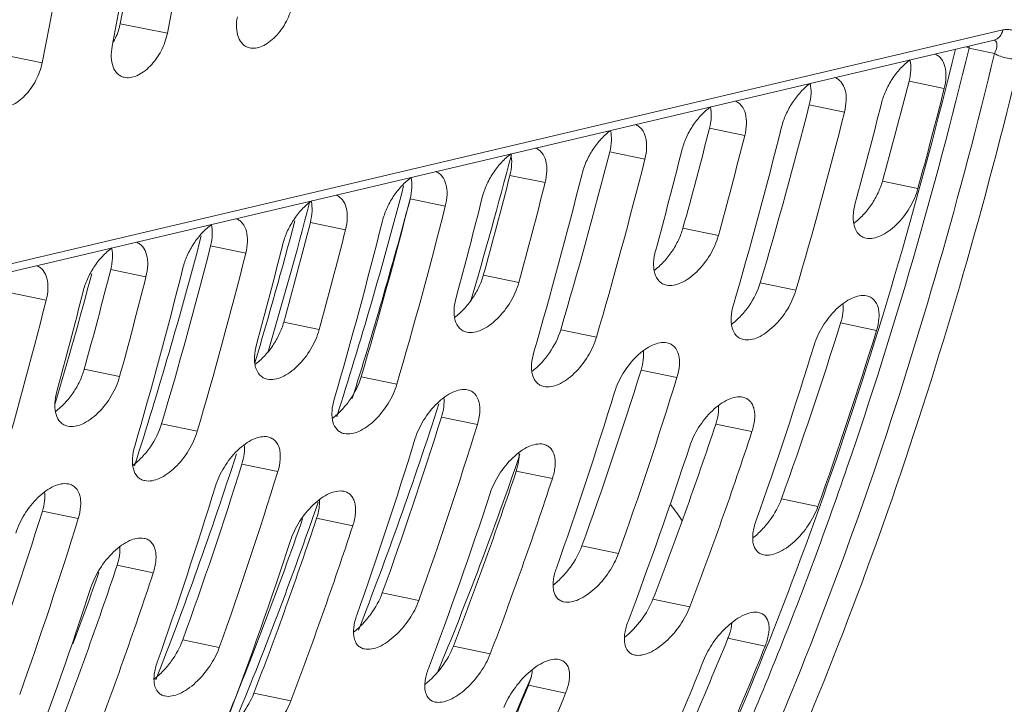
# Model space of a CAD drawing. Units: millimetres. Extents: x 38248 to 40279, y 2102 to 3329.
# Drawn here: x 39247 to 39279, y 2346 to 2368 of the extents above; entities that cross this region are included whole.
import ezdxf

# ---------------------------------------------------------------- set-up
doc = ezdxf.new("R2010")
doc.units = ezdxf.units.MM
doc.layers.add('细实线', color=7, linetype='Continuous', lineweight=13)

msp = doc.modelspace()

# ---------------------------------------------------------------- linework, layer by layer
at = {"layer": '细实线'}
for p, q in [((39199.704, 2348.761), (39278.972, 2367.441)), ((39250.39, 2367.64), (39251.919, 2367.334)), ((39199.424, 2348.433), (39278.692, 2367.113)), ((39278.685, 2367.111), (39278.714, 2367.098)), ((39278.702, 2366.679), (39277.877, 2366.852)), ((39246.334, 2366.684), (39247.863, 2366.378)), ((39275.934, 2365.779), (39277.074, 2365.542)), ((39272.703, 2365.017), (39273.843, 2364.781)), ((39269.472, 2364.256), (39270.612, 2364.019)), ((39266.241, 2363.494), (39267.38, 2363.258)), ((39263.009, 2362.733), (39264.149, 2362.496)), ((39275.074, 2362.545), (39276.222, 2362.307)), ((39259.778, 2361.971), (39260.918, 2361.735)), ((39256.547, 2361.21), (39257.687, 2360.973)), ((39268.611, 2361.022), (39269.759, 2360.784)), ((39253.316, 2360.448), (39254.455, 2360.212)), ((39250.085, 2359.687), (39251.224, 2359.45)), ((39262.149, 2359.5), (39263.297, 2359.261)), ((39271.116, 2359.254), (39272.272, 2359.014)), ((39246.853, 2358.925), (39247.993, 2358.689)), ((39255.687, 2357.977), (39256.835, 2357.738)), ((39273.719, 2357.953), (39274.881, 2357.711)), ((39264.654, 2357.731), (39265.809, 2357.491)), ((39249.224, 2356.454), (39250.372, 2356.215)), ((39258.192, 2356.208), (39259.347, 2355.968)), ((39267.257, 2356.43), (39268.419, 2356.188)), ((39260.794, 2354.907), (39261.956, 2354.666)), ((39251.729, 2354.685), (39252.884, 2354.445)), ((39269.676, 2354.679), (39270.847, 2354.436)), ((39254.332, 2353.384), (39255.494, 2353.143)), ((39263.214, 2353.156), (39264.385, 2352.913)), ((39271.802, 2352.258), (39272.985, 2352.012)), ((39247.869, 2351.861), (39249.031, 2351.62)), ((39256.751, 2351.633), (39257.922, 2351.39)), ((39265.339, 2350.735), (39266.523, 2350.489)), ((39250.289, 2350.11), (39251.46, 2349.867)), ((39258.877, 2349.212), (39260.06, 2348.967)), ((39267.641, 2349.009), (39268.836, 2348.761)), ((39252.414, 2347.689), (39253.598, 2347.444)), ((39270.07, 2347.743), (39271.275, 2347.493)), ((39261.179, 2347.486), (39262.374, 2347.238)), ((39263.608, 2346.221), (39264.813, 2345.97)), ((39254.716, 2345.963), (39255.911, 2345.715))]:
    msp.add_line(p, q, dxfattribs=at)
for centre, radius, start, end in [((39278.623, 2367.405), 0.3, 283.2622, 284.2446), ((39277.096, 2366.944), 0.787, 353.2507, 358.3608), ((39264.38, 2348.871), 4.99, 32.4217, 39.7433)]:
    msp.add_arc(centre, radius, start, end, dxfattribs=at)
for centre, major_axis, ratio, start_param, end_param in [((39191.276, 2420.915), (-9.517, 122.462), 0.520363, -2.063665, -1.369831), ((39191.843, 2421.049), (-9.289, 122.538), 0.499642, -2.065894, -1.37206), ((39187.22, 2419.959), (-9.517, 122.462), 0.520363, -2.063665, -1.369831), ((39187.787, 2420.093), (-9.289, 122.538), 0.499642, -2.065894, -1.37206), ((39183.164, 2419.003), (-9.517, 122.462), 0.520363, -2.063665, -1.369831), ((39220.889, 2427.893), (-8.86, 119.055), 0.505556, -2.188974, -2.156851), ((39220.889, 2427.893), (-9.1, 120.529), 0.508245, -2.184056, -2.152418), ((39217.658, 2427.132), (-8.86, 119.055), 0.505556, -2.214589, -2.156851), ((39219.223, 2427.501), (-9.064, 120.541), 0.504816, -2.184436, -2.152798), ((39217.658, 2427.132), (-9.1, 120.529), 0.508245, -2.209273, -2.152418), ((39214.427, 2426.371), (-8.86, 119.055), 0.505556, -2.188974, -2.156851), ((39215.992, 2426.739), (-9.064, 120.541), 0.504816, -2.209653, -2.152798), ((39214.427, 2426.371), (-9.1, 120.529), 0.508245, -2.184056, -2.152418), ((39212.761, 2425.978), (-9.064, 120.541), 0.504816, -2.184436, -2.152798), ((39210.156, 2425.364), (-8.464, 116.459), 0.499828, 4.066398, 4.115422), ((39211.195, 2425.609), (-8.86, 119.055), 0.505556, -2.214589, -2.156851), ((39211.195, 2425.609), (-9.1, 120.529), 0.508245, -2.209273, -2.152418), ((39207.964, 2424.848), (-8.86, 119.055), 0.505556, -2.188974, -2.156851), ((39209.53, 2425.217), (-9.064, 120.541), 0.504816, -2.209653, -2.152798), ((39206.719, 2424.554), (-8.464, 116.459), 0.499828, 4.035626, 4.113488), ((39207.964, 2424.848), (-9.1, 120.529), 0.508245, -2.184056, -2.152418), ((39207.063, 2424.635), (-8.464, 116.459), 0.499828, 4.041042, 4.108193), ((39204.733, 2424.086), (-8.86, 119.055), 0.505556, -2.214589, -2.156851), ((39206.298, 2424.455), (-9.064, 120.541), 0.504816, -2.184436, -2.152798), ((39203.625, 2423.825), (-8.464, 116.459), 0.499828, 4.065302, 4.115422), ((39204.733, 2424.086), (-9.1, 120.529), 0.508245, -2.209273, -2.152418), ((39203.281, 2423.744), (-8.464, 116.459), 0.499828, 4.062668, 4.110181), ((39201.502, 2423.325), (-8.86, 119.055), 0.505556, -2.188974, -2.156851), ((39201.502, 2423.325), (-9.1, 120.529), 0.508245, -2.184056, -2.152418), ((39203.067, 2423.694), (-9.064, 120.541), 0.504816, -2.209653, -2.152798), ((39200.188, 2423.015), (-8.464, 116.459), 0.499828, 4.035093, 4.112598), ((39198.271, 2422.563), (-8.86, 119.055), 0.505556, -2.214589, -2.156851), ((39199.836, 2422.932), (-9.064, 120.541), 0.504816, -2.184436, -2.152798), ((39198.271, 2422.563), (-9.1, 120.529), 0.508245, -2.209273, -2.152418), ((39196.605, 2422.171), (-9.064, 120.541), 0.504816, -2.209653, -2.152798), ((39196.75, 2422.205), (-8.464, 116.459), 0.499828, 4.065031, 4.108347), ((39195.039, 2421.802), (-8.86, 119.055), 0.505556, -2.188974, -2.156851), ((39195.039, 2421.802), (-9.1, 120.529), 0.508245, -2.184056, -2.152418), ((39193.373, 2421.409), (-9.064, 120.541), 0.504816, -2.184436, -2.152798), ((39191.808, 2421.04), (-9.1, 120.529), 0.508245, -2.209273, -2.152418), ((39220.889, 2427.893), (-8.86, 119.055), 0.505556, -2.296216, -2.235815), ((39220.889, 2427.893), (-9.1, 120.529), 0.508245, -2.289553, -2.230161), ((39219.223, 2427.501), (-9.064, 120.541), 0.504816, -2.289933, -2.230541), ((39214.427, 2426.371), (-8.86, 119.055), 0.505556, -2.296216, -2.235815), ((39214.427, 2426.371), (-9.1, 120.529), 0.508245, -2.289553, -2.230161), ((39212.761, 2425.978), (-9.064, 120.541), 0.504816, -2.289933, -2.230541), ((39210.156, 2425.364), (-8.464, 116.459), 0.499828, 3.950166, 4.031427), ((39207.964, 2424.848), (-8.86, 119.055), 0.505556, -2.296216, -2.235815), ((39207.964, 2424.848), (-9.1, 120.529), 0.508245, -2.289553, -2.230161), ((39217.658, 2427.132), (-8.86, 119.055), 0.505556, -2.323553, -2.262116), ((39217.658, 2427.132), (-9.1, 120.529), 0.508245, -2.316407, -2.256031), ((39206.298, 2424.455), (-9.064, 120.541), 0.504816, -2.289933, -2.230541), ((39215.992, 2426.739), (-9.064, 120.541), 0.504816, -2.316787, -2.256412), ((39203.625, 2423.825), (-8.464, 116.459), 0.499828, 3.949449, 4.030573), ((39213.594, 2426.174), (-8.464, 116.459), 0.499828, 3.924883, 4.004918), ((39201.502, 2423.325), (-8.86, 119.055), 0.505556, -2.296216, -2.235815), ((39201.502, 2423.325), (-9.1, 120.529), 0.508245, -2.289553, -2.230161), ((39211.195, 2425.609), (-8.86, 119.055), 0.505556, -2.323553, -2.262116), ((39211.195, 2425.609), (-9.1, 120.529), 0.508245, -2.316407, -2.256031), ((39199.836, 2422.932), (-9.064, 120.541), 0.504816, -2.289933, -2.230541), ((39209.53, 2425.217), (-9.064, 120.541), 0.504816, -2.316787, -2.256412), ((39207.063, 2424.635), (-8.464, 116.459), 0.499828, 3.922855, 4.004844), ((39195.039, 2421.802), (-8.86, 119.055), 0.505556, -2.296216, -2.235815), ((39195.039, 2421.802), (-9.1, 120.529), 0.508245, -2.289553, -2.230161), ((39206.719, 2424.554), (-8.464, 116.459), 0.499828, 3.927484, 3.99979), ((39204.733, 2424.086), (-8.86, 119.055), 0.505556, -2.323553, -2.262116), ((39204.733, 2424.086), (-9.1, 120.529), 0.508245, -2.316407, -2.256031), ((39203.067, 2423.694), (-9.064, 120.541), 0.504816, -2.316787, -2.256412), ((39198.271, 2422.563), (-8.86, 119.055), 0.505556, -2.323553, -2.262116), ((39200.188, 2423.015), (-8.464, 116.459), 0.499828, 3.971801, 3.997753), ((39198.271, 2422.563), (-9.1, 120.529), 0.508245, -2.316407, -2.256031), ((39196.605, 2422.171), (-9.064, 120.541), 0.504816, -2.316787, -2.256412), ((39220.889, 2427.893), (-8.86, 119.055), 0.505556, -2.411663, -2.346312), ((39220.889, 2427.893), (-9.1, 120.529), 0.508245, -2.402829, -2.338751), ((39219.223, 2427.501), (-9.064, 120.541), 0.504816, -2.403209, -2.339131), ((39217.031, 2426.984), (-8.464, 116.459), 0.499828, 3.834754, 3.913784), ((39214.427, 2426.371), (-8.86, 119.055), 0.505556, -2.411663, -2.346312), ((39214.427, 2426.371), (-9.1, 120.529), 0.508245, -2.402829, -2.338751)]:
    msp.add_ellipse(centre, major_axis=major_axis, ratio=ratio, start_param=start_param, end_param=end_param, dxfattribs=at)
for points, knots in [([(39233.309, 2552.692), (39235.217, 2552.28), (39239.051, 2551.104), (39244.579, 2548.435), (39249.92, 2544.907), (39255.017, 2540.619), (39259.829, 2535.675), (39264.331, 2530.174), (39268.512, 2524.208), (39272.369, 2517.858), (39275.904, 2511.194), (39280.211, 2501.931), (39284.807, 2489.871), (39289.154, 2474.934), (39292.42, 2459.692), (39294.655, 2444.313), (39295.893, 2428.936), (39296.155, 2413.681), (39295.444, 2398.662), (39293.749, 2384.003), (39291.043, 2369.84), (39287.283, 2356.342), (39283.967, 2347.753), (39282.091, 2343.648)], [0, 0, 0, 0, 0.025074, 0.051237, 0.078577, 0.107066, 0.136604, 0.167053, 0.198261, 0.230087, 0.262401, 0.295093, 0.361225, 0.427903, 0.49469, 0.561255, 0.627328, 0.692674, 0.757066, 0.820271, 0.88203, 0.942052, 1, 1, 1, 1]), ([(39250.39, 2367.64), (39251.712, 2374.237), (39253.146, 2384.321), (39254.08, 2397.924), (39254.306, 2408.334), (39254.051, 2418.839), (39253.067, 2432.958), (39251.603, 2443.525), (39250.29, 2450.519)], [0, 0, 0, 0, 0.242158, 0.365738, 0.490676, 0.616779, 0.743849, 1, 1, 1, 1]), ([(39246.334, 2366.684), (39247.655, 2373.281), (39249.089, 2383.365), (39250.024, 2396.968), (39250.25, 2407.378), (39249.994, 2417.883), (39249.011, 2432.003), (39247.546, 2442.569), (39246.234, 2449.563)], [0, 0, 0, 0, 0.242158, 0.365738, 0.490676, 0.616779, 0.743849, 1, 1, 1, 1]), ([(39255.975, 2368.29), (39255.936, 2368.093), (39255.794, 2367.708), (39255.504, 2367.295), (39255.217, 2367.04), (39254.997, 2366.91), (39254.779, 2366.844), (39254.636, 2366.848), (39254.572, 2366.863)], [0, 0, 0, 0, 0.278057, 0.558765, 0.688633, 0.805951, 0.909089, 1, 1, 1, 1]), ([(39254.572, 2366.863), (39254.532, 2366.872), (39254.454, 2366.902), (39254.316, 2367.005), (39254.193, 2367.213), (39254.143, 2367.525), (39254.163, 2367.75), (39254.186, 2367.868)], [0, 0, 0, 0, 0.104171, 0.208258, 0.43213, 0.695494, 1, 1, 1, 1]), ([(39250.39, 2367.64), (39250.38, 2367.587), (39250.325, 2367.367), (39250.233, 2367.157), (39250.147, 2367.009)], [0, 0, 0, 0, 0.241949, 1, 1, 1, 1]), ([(39278.972, 2367.441), (39278.954, 2367.363), (39278.906, 2367.253), (39278.794, 2367.151), (39278.73, 2367.122), (39278.697, 2367.114)], [0, 0, 0, 0, 0.53467, 0.773382, 1, 1, 1, 1]), ([(39278.972, 2367.441), (39279.024, 2367.453), (39279.126, 2367.465), (39279.275, 2367.437), (39279.399, 2367.36), (39279.492, 2367.242), (39279.551, 2367.092), (39279.588, 2366.845), (39279.563, 2366.648), (39279.531, 2366.517)], [0, 0, 0, 0, 0.120443, 0.229369, 0.333993, 0.442649, 0.561731, 0.694425, 1, 1, 1, 1]), ([(39251.919, 2367.334), (39251.88, 2367.137), (39251.738, 2366.752), (39251.448, 2366.339), (39251.161, 2366.085), (39250.941, 2365.954), (39250.723, 2365.888), (39250.579, 2365.892), (39250.515, 2365.907)], [0, 0, 0, 0, 0.278057, 0.558765, 0.688633, 0.805951, 0.909089, 1, 1, 1, 1]), ([(39278.761, 2367.047), (39278.785, 2366.999), (39278.784, 2366.862), (39278.736, 2366.745), (39278.702, 2366.679)], [0, 0, 0, 0, 0.42233, 1, 1, 1, 1]), ([(39250.515, 2365.907), (39250.475, 2365.916), (39250.398, 2365.946), (39250.259, 2366.049), (39250.137, 2366.257), (39250.086, 2366.569), (39250.107, 2366.794), (39250.13, 2366.912)], [0, 0, 0, 0, 0.104171, 0.208258, 0.43213, 0.695494, 1, 1, 1, 1]), ([(39268.422, 2340.81), (39270.321, 2344.805), (39273.755, 2353.348), (39276.309, 2362.187), (39277.434, 2366.815)], [0, 0, 0, 0, 0.481563, 1, 1, 1, 1]), ([(39268.816, 2340.672), (39269.782, 2342.702), (39271.604, 2346.867), (39274.831, 2355.537), (39276.769, 2362.278), (39277.877, 2366.852)], [0, 0, 0, 0, 0.243136, 0.491134, 1, 1, 1, 1]), ([(39277.877, 2366.852), (39277.87, 2366.856), (39277.839, 2366.874), (39277.807, 2366.889), (39277.782, 2366.898)], [0, 0, 0, 0, 0.23375, 1, 1, 1, 1]), ([(39278.702, 2366.679), (39277.601, 2362.107), (39275.06, 2353.206), (39271.646, 2344.593), (39269.715, 2340.484)], [0, 0, 0, 0, 0.508825, 1, 1, 1, 1]), ([(39279.531, 2366.517), (39278.406, 2361.842), (39275.847, 2352.904), (39272.409, 2344.259), (39270.505, 2340.21)], [0, 0, 0, 0, 0.517988, 1, 1, 1, 1]), ([(39275.038, 2365.062), (39275.073, 2365.199), (39275.17, 2365.473), (39275.38, 2365.857), (39275.646, 2366.2), (39275.859, 2366.393), (39275.971, 2366.473)], [0, 0, 0, 0, 0.245689, 0.503472, 0.759789, 1, 1, 1, 1]), ([(39275.934, 2365.779), (39275.965, 2365.898), (39276.003, 2366.128), (39275.988, 2366.362), (39275.963, 2366.466)], [0, 0, 0, 0, 0.533978, 1, 1, 1, 1]), ([(39276.767, 2366.661), (39276.807, 2366.645), (39276.883, 2366.603), (39277.013, 2366.475), (39277.118, 2366.24), (39277.143, 2365.904), (39277.105, 2365.666), (39277.074, 2365.542)], [0, 0, 0, 0, 0.101963, 0.205251, 0.430203, 0.69494, 1, 1, 1, 1]), ([(39279.531, 2366.517), (39279.47, 2366.502), (39279.33, 2366.493), (39279.114, 2366.519), (39278.898, 2366.579), (39278.762, 2366.642), (39278.702, 2366.679)], [0, 0, 0, 0, 0.221107, 0.483001, 0.753953, 1, 1, 1, 1]), ([(39247.863, 2366.378), (39247.824, 2366.181), (39247.682, 2365.796), (39247.392, 2365.383), (39247.105, 2365.129), (39246.885, 2364.999), (39246.667, 2364.932), (39246.523, 2364.936), (39246.459, 2364.951)], [0, 0, 0, 0, 0.278057, 0.558765, 0.688633, 0.805951, 0.909089, 1, 1, 1, 1]), ([(39273.535, 2365.899), (39273.575, 2365.883), (39273.652, 2365.841), (39273.782, 2365.714), (39273.887, 2365.479), (39273.912, 2365.143), (39273.874, 2364.905), (39273.843, 2364.781)], [0, 0, 0, 0, 0.101963, 0.205251, 0.430203, 0.69494, 1, 1, 1, 1]), ([(39271.807, 2364.301), (39271.841, 2364.438), (39271.939, 2364.711), (39272.148, 2365.095), (39272.414, 2365.439), (39272.627, 2365.632), (39272.74, 2365.711)], [0, 0, 0, 0, 0.245689, 0.503472, 0.759789, 1, 1, 1, 1]), ([(39272.703, 2365.017), (39272.734, 2365.137), (39272.772, 2365.366), (39272.757, 2365.6), (39272.732, 2365.705)], [0, 0, 0, 0, 0.533978, 1, 1, 1, 1]), ([(39270.304, 2365.138), (39270.344, 2365.122), (39270.42, 2365.08), (39270.551, 2364.952), (39270.655, 2364.717), (39270.681, 2364.381), (39270.643, 2364.143), (39270.612, 2364.019)], [0, 0, 0, 0, 0.101963, 0.205251, 0.430203, 0.69494, 1, 1, 1, 1]), ([(39268.576, 2363.539), (39268.61, 2363.676), (39268.707, 2363.95), (39268.917, 2364.334), (39269.183, 2364.678), (39269.396, 2364.87), (39269.508, 2364.95)], [0, 0, 0, 0, 0.245689, 0.503472, 0.759789, 1, 1, 1, 1]), ([(39269.472, 2364.256), (39269.502, 2364.375), (39269.541, 2364.605), (39269.526, 2364.839), (39269.501, 2364.943)], [0, 0, 0, 0, 0.533978, 1, 1, 1, 1]), ([(39265.345, 2362.778), (39265.379, 2362.915), (39265.476, 2363.188), (39265.686, 2363.572), (39265.952, 2363.916), (39266.165, 2364.109), (39266.277, 2364.189)], [0, 0, 0, 0, 0.245689, 0.503472, 0.759789, 1, 1, 1, 1]), ([(39266.241, 2363.494), (39266.271, 2363.614), (39266.309, 2363.843), (39266.294, 2364.077), (39266.269, 2364.182)], [0, 0, 0, 0, 0.533978, 1, 1, 1, 1]), ([(39267.073, 2364.376), (39267.113, 2364.361), (39267.189, 2364.318), (39267.32, 2364.191), (39267.424, 2363.956), (39267.45, 2363.62), (39267.412, 2363.382), (39267.38, 2363.258)], [0, 0, 0, 0, 0.101963, 0.205251, 0.430203, 0.69494, 1, 1, 1, 1]), ([(39263.842, 2363.615), (39263.882, 2363.599), (39263.958, 2363.557), (39264.088, 2363.429), (39264.193, 2363.194), (39264.218, 2362.858), (39264.18, 2362.62), (39264.149, 2362.496)], [0, 0, 0, 0, 0.101963, 0.205251, 0.430203, 0.69494, 1, 1, 1, 1]), ([(39262.113, 2362.016), (39262.148, 2362.153), (39262.245, 2362.427), (39262.455, 2362.811), (39262.721, 2363.155), (39262.934, 2363.347), (39263.046, 2363.427)], [0, 0, 0, 0, 0.245689, 0.503472, 0.759789, 1, 1, 1, 1]), ([(39263.009, 2362.733), (39263.04, 2362.852), (39263.078, 2363.082), (39263.063, 2363.316), (39263.038, 2363.421)], [0, 0, 0, 0, 0.533978, 1, 1, 1, 1]), ([(39258.882, 2361.255), (39258.917, 2361.392), (39259.014, 2361.666), (39259.224, 2362.05), (39259.49, 2362.393), (39259.702, 2362.586), (39259.815, 2362.666)], [0, 0, 0, 0, 0.245689, 0.503472, 0.759789, 1, 1, 1, 1]), ([(39259.778, 2361.971), (39259.809, 2362.091), (39259.847, 2362.32), (39259.832, 2362.554), (39259.807, 2362.659)], [0, 0, 0, 0, 0.533978, 1, 1, 1, 1]), ([(39260.611, 2362.853), (39260.65, 2362.838), (39260.727, 2362.795), (39260.857, 2362.668), (39260.962, 2362.433), (39260.987, 2362.097), (39260.949, 2361.859), (39260.918, 2361.735)], [0, 0, 0, 0, 0.101963, 0.205251, 0.430203, 0.69494, 1, 1, 1, 1]), ([(39274.141, 2361.179), (39274.252, 2361.259), (39274.461, 2361.449), (39274.726, 2361.782), (39274.937, 2362.151), (39275.037, 2362.414), (39275.074, 2362.545)], [0, 0, 0, 0, 0.243478, 0.500378, 0.756648, 1, 1, 1, 1]), ([(39276.222, 2362.307), (39276.162, 2362.089), (39275.972, 2361.663), (39275.621, 2361.207), (39275.281, 2360.919), (39274.967, 2360.731), (39274.695, 2360.668), (39274.54, 2360.701)], [0, 0, 0, 0, 0.273406, 0.555922, 0.688559, 0.80863, 1, 1, 1, 1]), ([(39257.379, 2362.092), (39257.419, 2362.076), (39257.496, 2362.034), (39257.626, 2361.906), (39257.73, 2361.672), (39257.756, 2361.335), (39257.718, 2361.097), (39257.687, 2360.973)], [0, 0, 0, 0, 0.101963, 0.205251, 0.430203, 0.69494, 1, 1, 1, 1]), ([(39255.651, 2360.494), (39255.685, 2360.63), (39255.782, 2360.904), (39255.992, 2361.288), (39256.258, 2361.632), (39256.471, 2361.824), (39256.584, 2361.904)], [0, 0, 0, 0, 0.245689, 0.503472, 0.759789, 1, 1, 1, 1]), ([(39256.547, 2361.21), (39256.577, 2361.329), (39256.616, 2361.559), (39256.601, 2361.793), (39256.576, 2361.898)], [0, 0, 0, 0, 0.533978, 1, 1, 1, 1]), ([(39274.54, 2360.701), (39274.495, 2360.71), (39274.408, 2360.742), (39274.258, 2360.857), (39274.165, 2361.04), (39274.127, 2361.249), (39274.121, 2361.502), (39274.156, 2361.697), (39274.192, 2361.829)], [0, 0, 0, 0, 0.104279, 0.206418, 0.425518, 0.551459, 0.689599, 1, 1, 1, 1]), ([(39254.148, 2361.33), (39254.188, 2361.315), (39254.264, 2361.272), (39254.395, 2361.145), (39254.499, 2360.91), (39254.525, 2360.574), (39254.487, 2360.336), (39254.455, 2360.212)], [0, 0, 0, 0, 0.101963, 0.205251, 0.430203, 0.69494, 1, 1, 1, 1]), ([(39252.42, 2359.732), (39252.454, 2359.869), (39252.551, 2360.143), (39252.761, 2360.527), (39253.027, 2360.87), (39253.24, 2361.063), (39253.352, 2361.143)], [0, 0, 0, 0, 0.245689, 0.503472, 0.759789, 1, 1, 1, 1]), ([(39253.316, 2360.448), (39253.346, 2360.568), (39253.384, 2360.797), (39253.37, 2361.031), (39253.345, 2361.136)], [0, 0, 0, 0, 0.533978, 1, 1, 1, 1]), ([(39267.679, 2359.656), (39267.789, 2359.737), (39267.999, 2359.926), (39268.263, 2360.259), (39268.475, 2360.628), (39268.575, 2360.891), (39268.611, 2361.022)], [0, 0, 0, 0, 0.243478, 0.500378, 0.756648, 1, 1, 1, 1]), ([(39269.759, 2360.784), (39269.699, 2360.566), (39269.51, 2360.14), (39269.159, 2359.684), (39268.819, 2359.396), (39268.504, 2359.209), (39268.232, 2359.145), (39268.077, 2359.178)], [0, 0, 0, 0, 0.273406, 0.555922, 0.688559, 0.80863, 1, 1, 1, 1]), ([(39249.189, 2358.971), (39249.223, 2359.107), (39249.32, 2359.381), (39249.53, 2359.765), (39249.796, 2360.109), (39250.009, 2360.302), (39250.121, 2360.381)], [0, 0, 0, 0, 0.245689, 0.503472, 0.759789, 1, 1, 1, 1]), ([(39250.085, 2359.687), (39250.115, 2359.807), (39250.153, 2360.036), (39250.138, 2360.27), (39250.113, 2360.375)], [0, 0, 0, 0, 0.533978, 1, 1, 1, 1]), ([(39250.917, 2360.569), (39250.957, 2360.553), (39251.033, 2360.511), (39251.163, 2360.383), (39251.268, 2360.149), (39251.294, 2359.813), (39251.256, 2359.574), (39251.224, 2359.45)], [0, 0, 0, 0, 0.101963, 0.205251, 0.430203, 0.69494, 1, 1, 1, 1]), ([(39268.077, 2359.178), (39268.033, 2359.188), (39267.946, 2359.219), (39267.795, 2359.334), (39267.702, 2359.517), (39267.664, 2359.726), (39267.658, 2359.979), (39267.694, 2360.174), (39267.729, 2360.306)], [0, 0, 0, 0, 0.104279, 0.206418, 0.425518, 0.551459, 0.689599, 1, 1, 1, 1]), ([(39247.686, 2359.807), (39247.726, 2359.792), (39247.802, 2359.75), (39247.932, 2359.622), (39248.037, 2359.387), (39248.062, 2359.051), (39248.024, 2358.813), (39247.993, 2358.689)], [0, 0, 0, 0, 0.101963, 0.205251, 0.430203, 0.69494, 1, 1, 1, 1]), ([(39261.216, 2358.134), (39261.327, 2358.214), (39261.536, 2358.403), (39261.801, 2358.736), (39262.012, 2359.105), (39262.113, 2359.368), (39262.149, 2359.5)], [0, 0, 0, 0, 0.243478, 0.500378, 0.756648, 1, 1, 1, 1]), ([(39263.297, 2359.261), (39263.237, 2359.043), (39263.047, 2358.617), (39262.696, 2358.161), (39262.356, 2357.873), (39262.042, 2357.686), (39261.77, 2357.622), (39261.615, 2357.655)], [0, 0, 0, 0, 0.273406, 0.555922, 0.688559, 0.80863, 1, 1, 1, 1]), ([(39270.182, 2357.909), (39270.291, 2357.989), (39270.499, 2358.177), (39270.846, 2358.61), (39271.038, 2358.99), (39271.116, 2359.254)], [0, 0, 0, 0, 0.245539, 0.503197, 1, 1, 1, 1]), ([(39261.615, 2357.655), (39261.57, 2357.665), (39261.483, 2357.696), (39261.333, 2357.811), (39261.24, 2357.994), (39261.202, 2358.203), (39261.196, 2358.456), (39261.231, 2358.652), (39261.267, 2358.783)], [0, 0, 0, 0, 0.104279, 0.206418, 0.425518, 0.551459, 0.689599, 1, 1, 1, 1]), ([(39272.272, 2359.014), (39272.208, 2358.798), (39272.012, 2358.375), (39271.656, 2357.922), (39271.313, 2357.635), (39270.998, 2357.448), (39270.726, 2357.383), (39270.571, 2357.417)], [0, 0, 0, 0, 0.272383, 0.555173, 0.688336, 0.808916, 1, 1, 1, 1]), ([(39272.86, 2357.235), (39272.926, 2357.45), (39273.124, 2357.869), (39273.478, 2358.321), (39273.819, 2358.609), (39274.134, 2358.798), (39274.406, 2358.864), (39274.561, 2358.833)], [0, 0, 0, 0, 0.271437, 0.554196, 0.687471, 0.808232, 1, 1, 1, 1]), ([(39274.561, 2358.833), (39274.606, 2358.823), (39274.693, 2358.793), (39274.842, 2358.679), (39274.932, 2358.495), (39274.964, 2358.287), (39274.963, 2358.035), (39274.921, 2357.841), (39274.881, 2357.711)], [0, 0, 0, 0, 0.104838, 0.206877, 0.425067, 0.55077, 0.688893, 1, 1, 1, 1]), ([(39270.571, 2357.417), (39270.527, 2357.426), (39270.441, 2357.457), (39270.293, 2357.572), (39270.204, 2357.755), (39270.171, 2357.962), (39270.17, 2358.213), (39270.209, 2358.407), (39270.246, 2358.537)], [0, 0, 0, 0, 0.104218, 0.205898, 0.424067, 0.549921, 0.688273, 1, 1, 1, 1]), ([(39273.719, 2357.953), (39273.753, 2358.06), (39273.801, 2358.267), (39273.806, 2358.481), (39273.794, 2358.579)], [0, 0, 0, 0, 0.532886, 1, 1, 1, 1]), ([(39254.754, 2356.611), (39254.864, 2356.691), (39255.074, 2356.88), (39255.338, 2357.213), (39255.55, 2357.582), (39255.65, 2357.845), (39255.687, 2357.977)], [0, 0, 0, 0, 0.243478, 0.500378, 0.756648, 1, 1, 1, 1]), ([(39256.835, 2357.738), (39256.775, 2357.52), (39256.585, 2357.094), (39256.234, 2356.638), (39255.894, 2356.35), (39255.579, 2356.163), (39255.307, 2356.099), (39255.152, 2356.132)], [0, 0, 0, 0, 0.273406, 0.555922, 0.688559, 0.80863, 1, 1, 1, 1]), ([(39263.719, 2356.386), (39263.829, 2356.466), (39264.037, 2356.654), (39264.384, 2357.087), (39264.576, 2357.468), (39264.654, 2357.731)], [0, 0, 0, 0, 0.245539, 0.503197, 1, 1, 1, 1]), ([(39265.809, 2357.491), (39265.746, 2357.275), (39265.55, 2356.852), (39265.194, 2356.399), (39264.851, 2356.112), (39264.536, 2355.926), (39264.263, 2355.861), (39264.108, 2355.894)], [0, 0, 0, 0, 0.272383, 0.555173, 0.688336, 0.808916, 1, 1, 1, 1]), ([(39255.152, 2356.132), (39255.108, 2356.142), (39255.021, 2356.173), (39254.871, 2356.288), (39254.777, 2356.471), (39254.739, 2356.68), (39254.733, 2356.933), (39254.769, 2357.129), (39254.805, 2357.26)], [0, 0, 0, 0, 0.104279, 0.206418, 0.425518, 0.551459, 0.689599, 1, 1, 1, 1]), ([(39266.398, 2355.712), (39266.463, 2355.927), (39266.662, 2356.346), (39267.015, 2356.798), (39267.357, 2357.086), (39267.671, 2357.275), (39267.943, 2357.341), (39268.099, 2357.31)], [0, 0, 0, 0, 0.271437, 0.554196, 0.687471, 0.808232, 1, 1, 1, 1]), ([(39268.099, 2357.31), (39268.143, 2357.3), (39268.23, 2357.27), (39268.38, 2357.156), (39268.469, 2356.972), (39268.502, 2356.764), (39268.5, 2356.512), (39268.459, 2356.318), (39268.419, 2356.188)], [0, 0, 0, 0, 0.104838, 0.206877, 0.425067, 0.55077, 0.688893, 1, 1, 1, 1]), ([(39264.108, 2355.894), (39264.064, 2355.903), (39263.978, 2355.934), (39263.831, 2356.049), (39263.742, 2356.232), (39263.708, 2356.439), (39263.707, 2356.69), (39263.746, 2356.884), (39263.784, 2357.014)], [0, 0, 0, 0, 0.104218, 0.205898, 0.424067, 0.549921, 0.688273, 1, 1, 1, 1]), ([(39267.257, 2356.43), (39267.29, 2356.537), (39267.338, 2356.744), (39267.344, 2356.958), (39267.332, 2357.056)], [0, 0, 0, 0, 0.532886, 1, 1, 1, 1]), ([(39248.292, 2355.088), (39248.402, 2355.168), (39248.611, 2355.357), (39248.876, 2355.69), (39249.087, 2356.059), (39249.188, 2356.322), (39249.224, 2356.454)], [0, 0, 0, 0, 0.243478, 0.500378, 0.756648, 1, 1, 1, 1]), ([(39250.372, 2356.215), (39250.312, 2355.997), (39250.122, 2355.572), (39249.771, 2355.115), (39249.431, 2354.827), (39249.117, 2354.64), (39248.845, 2354.576), (39248.69, 2354.609)], [0, 0, 0, 0, 0.273406, 0.555922, 0.688559, 0.80863, 1, 1, 1, 1]), ([(39257.257, 2354.863), (39257.367, 2354.943), (39257.574, 2355.132), (39257.921, 2355.564), (39258.113, 2355.945), (39258.192, 2356.208)], [0, 0, 0, 0, 0.245539, 0.503197, 1, 1, 1, 1]), ([(39259.347, 2355.968), (39259.283, 2355.752), (39259.087, 2355.329), (39258.731, 2354.877), (39258.389, 2354.589), (39258.073, 2354.403), (39257.801, 2354.338), (39257.646, 2354.371)], [0, 0, 0, 0, 0.272383, 0.555173, 0.688336, 0.808916, 1, 1, 1, 1]), ([(39248.69, 2354.609), (39248.645, 2354.619), (39248.559, 2354.65), (39248.408, 2354.765), (39248.315, 2354.948), (39248.277, 2355.157), (39248.271, 2355.41), (39248.306, 2355.606), (39248.342, 2355.737)], [0, 0, 0, 0, 0.104279, 0.206418, 0.425518, 0.551459, 0.689599, 1, 1, 1, 1]), ([(39259.935, 2354.189), (39260.001, 2354.404), (39260.199, 2354.823), (39260.553, 2355.275), (39260.894, 2355.563), (39261.209, 2355.752), (39261.481, 2355.818), (39261.636, 2355.787)], [0, 0, 0, 0, 0.271437, 0.554196, 0.687471, 0.808232, 1, 1, 1, 1]), ([(39261.636, 2355.787), (39261.681, 2355.778), (39261.768, 2355.747), (39261.917, 2355.633), (39262.007, 2355.449), (39262.039, 2355.241), (39262.038, 2354.989), (39261.996, 2354.795), (39261.956, 2354.666)], [0, 0, 0, 0, 0.104838, 0.206877, 0.425067, 0.55077, 0.688893, 1, 1, 1, 1]), ([(39268.831, 2353.961), (39268.901, 2354.174), (39269.106, 2354.589), (39269.464, 2355.037), (39269.808, 2355.325), (39270.124, 2355.513), (39270.397, 2355.581), (39270.552, 2355.549)], [0, 0, 0, 0, 0.270311, 0.553319, 0.687152, 0.808468, 1, 1, 1, 1]), ([(39270.552, 2355.549), (39270.596, 2355.54), (39270.682, 2355.51), (39270.79, 2355.426), (39270.869, 2355.31), (39270.919, 2355.168), (39270.941, 2355.006), (39270.934, 2354.756), (39270.889, 2354.564), (39270.847, 2354.436)], [0, 0, 0, 0, 0.104589, 0.20595, 0.310871, 0.424569, 0.549968, 0.688077, 1, 1, 1, 1]), ([(39257.646, 2354.371), (39257.602, 2354.38), (39257.516, 2354.411), (39257.368, 2354.526), (39257.279, 2354.709), (39257.246, 2354.916), (39257.245, 2355.167), (39257.284, 2355.361), (39257.322, 2355.491)], [0, 0, 0, 0, 0.104218, 0.205898, 0.424067, 0.549921, 0.688273, 1, 1, 1, 1]), ([(39260.794, 2354.907), (39260.828, 2355.014), (39260.876, 2355.221), (39260.881, 2355.435), (39260.869, 2355.533)], [0, 0, 0, 0, 0.532886, 1, 1, 1, 1]), ([(39269.676, 2354.679), (39269.711, 2354.782), (39269.761, 2354.98), (39269.773, 2355.186), (39269.765, 2355.281)], [0, 0, 0, 0, 0.532174, 1, 1, 1, 1]), ([(39250.795, 2353.34), (39250.904, 2353.42), (39251.112, 2353.609), (39251.459, 2354.041), (39251.651, 2354.422), (39251.729, 2354.685)], [0, 0, 0, 0, 0.245539, 0.503197, 1, 1, 1, 1]), ([(39252.884, 2354.445), (39252.821, 2354.229), (39252.625, 2353.806), (39252.269, 2353.354), (39251.926, 2353.067), (39251.611, 2352.88), (39251.338, 2352.815), (39251.183, 2352.848)], [0, 0, 0, 0, 0.272383, 0.555173, 0.688336, 0.808916, 1, 1, 1, 1]), ([(39253.473, 2352.666), (39253.539, 2352.881), (39253.737, 2353.3), (39254.09, 2353.752), (39254.432, 2354.04), (39254.746, 2354.229), (39255.018, 2354.296), (39255.174, 2354.264)], [0, 0, 0, 0, 0.271437, 0.554196, 0.687471, 0.808232, 1, 1, 1, 1]), ([(39251.183, 2352.848), (39251.139, 2352.857), (39251.054, 2352.888), (39250.906, 2353.003), (39250.817, 2353.186), (39250.784, 2353.393), (39250.783, 2353.644), (39250.821, 2353.838), (39250.859, 2353.968)], [0, 0, 0, 0, 0.104218, 0.205898, 0.424067, 0.549921, 0.688273, 1, 1, 1, 1]), ([(39254.332, 2353.384), (39254.365, 2353.491), (39254.413, 2353.698), (39254.419, 2353.912), (39254.407, 2354.01)], [0, 0, 0, 0, 0.532886, 1, 1, 1, 1]), ([(39255.174, 2354.264), (39255.219, 2354.255), (39255.305, 2354.224), (39255.455, 2354.11), (39255.544, 2353.926), (39255.577, 2353.718), (39255.575, 2353.466), (39255.534, 2353.272), (39255.494, 2353.143)], [0, 0, 0, 0, 0.104838, 0.206877, 0.425067, 0.55077, 0.688893, 1, 1, 1, 1]), ([(39262.369, 2352.438), (39262.439, 2352.651), (39262.643, 2353.066), (39263.002, 2353.514), (39263.346, 2353.802), (39263.662, 2353.99), (39263.934, 2354.058), (39264.09, 2354.026)], [0, 0, 0, 0, 0.270311, 0.553319, 0.687152, 0.808468, 1, 1, 1, 1]), ([(39264.09, 2354.026), (39264.134, 2354.017), (39264.22, 2353.987), (39264.328, 2353.903), (39264.407, 2353.787), (39264.457, 2353.645), (39264.479, 2353.483), (39264.472, 2353.233), (39264.427, 2353.041), (39264.385, 2352.913)], [0, 0, 0, 0, 0.104589, 0.20595, 0.310871, 0.424569, 0.549968, 0.688077, 1, 1, 1, 1]), ([(39263.214, 2353.156), (39263.248, 2353.259), (39263.299, 2353.457), (39263.311, 2353.663), (39263.303, 2353.758)], [0, 0, 0, 0, 0.532174, 1, 1, 1, 1]), ([(39247.01, 2351.143), (39247.076, 2351.358), (39247.274, 2351.777), (39247.628, 2352.229), (39247.969, 2352.517), (39248.284, 2352.706), (39248.556, 2352.773), (39248.711, 2352.741)], [0, 0, 0, 0, 0.271437, 0.554196, 0.687471, 0.808232, 1, 1, 1, 1]), ([(39248.711, 2352.741), (39248.756, 2352.732), (39248.843, 2352.701), (39248.992, 2352.587), (39249.082, 2352.403), (39249.114, 2352.195), (39249.113, 2351.943), (39249.071, 2351.749), (39249.031, 2351.62)], [0, 0, 0, 0, 0.104838, 0.206877, 0.425067, 0.55077, 0.688893, 1, 1, 1, 1]), ([(39247.869, 2351.861), (39247.903, 2351.968), (39247.951, 2352.175), (39247.957, 2352.389), (39247.944, 2352.487)], [0, 0, 0, 0, 0.532886, 1, 1, 1, 1]), ([(39255.906, 2350.915), (39255.976, 2351.128), (39256.181, 2351.543), (39256.539, 2351.992), (39256.883, 2352.279), (39257.2, 2352.467), (39257.472, 2352.535), (39257.627, 2352.503)], [0, 0, 0, 0, 0.270311, 0.553319, 0.687152, 0.808468, 1, 1, 1, 1]), ([(39257.627, 2352.503), (39257.672, 2352.494), (39257.757, 2352.464), (39257.865, 2352.38), (39257.944, 2352.264), (39257.994, 2352.122), (39258.017, 2351.96), (39258.01, 2351.71), (39257.965, 2351.518), (39257.922, 2351.39)], [0, 0, 0, 0, 0.104589, 0.20595, 0.310871, 0.424569, 0.549968, 0.688077, 1, 1, 1, 1]), ([(39256.751, 2351.633), (39256.786, 2351.736), (39256.836, 2351.934), (39256.849, 2352.14), (39256.841, 2352.235)], [0, 0, 0, 0, 0.532174, 1, 1, 1, 1]), ([(39270.873, 2350.992), (39270.979, 2351.073), (39271.179, 2351.256), (39271.517, 2351.663), (39271.714, 2352.014), (39271.802, 2352.258)], [0, 0, 0, 0, 0.251352, 0.509911, 1, 1, 1, 1]), ([(39272.985, 2352.012), (39272.91, 2351.802), (39272.693, 2351.391), (39272.322, 2350.95), (39271.97, 2350.666), (39271.65, 2350.481), (39271.377, 2350.411), (39271.222, 2350.444)], [0, 0, 0, 0, 0.268883, 0.552388, 0.687326, 0.809716, 1, 1, 1, 1]), ([(39271.222, 2350.444), (39271.179, 2350.453), (39271.097, 2350.484), (39270.959, 2350.598), (39270.885, 2350.78), (39270.867, 2350.981), (39270.882, 2351.226), (39270.932, 2351.413), (39270.977, 2351.539)], [0, 0, 0, 0, 0.103857, 0.203788, 0.418736, 0.544408, 0.683605, 1, 1, 1, 1]), ([(39249.444, 2349.392), (39249.514, 2349.605), (39249.718, 2350.02), (39250.077, 2350.469), (39250.421, 2350.756), (39250.737, 2350.944), (39251.009, 2351.012), (39251.165, 2350.98)], [0, 0, 0, 0, 0.270311, 0.553319, 0.687152, 0.808468, 1, 1, 1, 1]), ([(39251.165, 2350.98), (39251.209, 2350.971), (39251.295, 2350.941), (39251.403, 2350.857), (39251.482, 2350.741), (39251.532, 2350.6), (39251.554, 2350.437), (39251.547, 2350.187), (39251.502, 2349.995), (39251.46, 2349.867)], [0, 0, 0, 0, 0.104589, 0.20595, 0.310871, 0.424569, 0.549968, 0.688077, 1, 1, 1, 1]), ([(39250.289, 2350.11), (39250.323, 2350.213), (39250.374, 2350.411), (39250.386, 2350.617), (39250.378, 2350.712)], [0, 0, 0, 0, 0.532174, 1, 1, 1, 1]), ([(39264.411, 2349.469), (39264.516, 2349.55), (39264.716, 2349.733), (39265.055, 2350.14), (39265.251, 2350.491), (39265.339, 2350.735)], [0, 0, 0, 0, 0.251352, 0.509911, 1, 1, 1, 1]), ([(39266.523, 2350.489), (39266.448, 2350.279), (39266.231, 2349.868), (39265.86, 2349.427), (39265.507, 2349.143), (39265.188, 2348.958), (39264.914, 2348.888), (39264.76, 2348.921)], [0, 0, 0, 0, 0.268883, 0.552388, 0.687326, 0.809716, 1, 1, 1, 1]), ([(39264.76, 2348.921), (39264.717, 2348.93), (39264.635, 2348.961), (39264.496, 2349.075), (39264.422, 2349.257), (39264.404, 2349.458), (39264.42, 2349.703), (39264.47, 2349.891), (39264.514, 2350.016)], [0, 0, 0, 0, 0.103857, 0.203788, 0.418736, 0.544408, 0.683605, 1, 1, 1, 1]), ([(39257.948, 2347.947), (39258.054, 2348.027), (39258.254, 2348.21), (39258.592, 2348.617), (39258.789, 2348.969), (39258.877, 2349.212)], [0, 0, 0, 0, 0.251352, 0.509911, 1, 1, 1, 1]), ([(39260.06, 2348.967), (39259.985, 2348.756), (39259.768, 2348.345), (39259.397, 2347.904), (39259.045, 2347.62), (39258.725, 2347.435), (39258.452, 2347.365), (39258.297, 2347.398)], [0, 0, 0, 0, 0.268883, 0.552388, 0.687326, 0.809716, 1, 1, 1, 1]), ([(39266.718, 2347.774), (39266.927, 2347.936), (39267.287, 2348.318), (39267.55, 2348.773), (39267.641, 2349.009)], [0, 0, 0, 0, 0.511586, 1, 1, 1, 1]), ([(39268.836, 2348.761), (39268.757, 2348.552), (39268.533, 2348.146), (39268.156, 2347.709), (39267.802, 2347.427), (39267.537, 2347.275), (39267.286, 2347.192), (39267.122, 2347.188), (39267.051, 2347.203)], [0, 0, 0, 0, 0.267031, 0.55008, 0.685346, 0.808141, 0.913371, 1, 1, 1, 1]), ([(39269.278, 2347.023), (39269.36, 2347.229), (39269.586, 2347.631), (39269.961, 2348.067), (39270.314, 2348.351), (39270.578, 2348.504), (39270.829, 2348.589), (39270.994, 2348.594), (39271.065, 2348.58)], [0, 0, 0, 0, 0.265847, 0.548828, 0.68425, 0.807289, 0.912896, 1, 1, 1, 1]), ([(39271.065, 2348.58), (39271.108, 2348.571), (39271.19, 2348.541), (39271.327, 2348.427), (39271.396, 2348.245), (39271.407, 2348.045), (39271.382, 2347.801), (39271.325, 2347.617), (39271.275, 2347.493)], [0, 0, 0, 0, 0.104396, 0.204019, 0.417788, 0.543291, 0.68261, 1, 1, 1, 1]), ([(39258.297, 2347.398), (39258.254, 2347.408), (39258.172, 2347.438), (39258.034, 2347.552), (39257.96, 2347.734), (39257.942, 2347.935), (39257.957, 2348.18), (39258.007, 2348.368), (39258.052, 2348.493)], [0, 0, 0, 0, 0.103857, 0.203788, 0.418736, 0.544408, 0.683605, 1, 1, 1, 1]), ([(39267.051, 2347.203), (39267.009, 2347.212), (39266.928, 2347.242), (39266.792, 2347.356), (39266.724, 2347.538), (39266.711, 2347.737), (39266.733, 2347.98), (39266.787, 2348.165), (39266.834, 2348.289)], [0, 0, 0, 0, 0.103659, 0.202883, 0.416662, 0.542316, 0.681869, 1, 1, 1, 1]), ([(39270.07, 2347.743), (39270.088, 2347.788), (39270.149, 2347.952), (39270.19, 2348.126), (39270.198, 2348.253)], [0, 0, 0, 0, 0.271275, 1, 1, 1, 1]), ([(39251.486, 2346.424), (39251.591, 2346.504), (39251.792, 2346.687), (39252.13, 2347.094), (39252.326, 2347.446), (39252.414, 2347.689)], [0, 0, 0, 0, 0.251352, 0.509911, 1, 1, 1, 1]), ([(39253.598, 2347.444), (39253.523, 2347.233), (39253.306, 2346.822), (39252.935, 2346.382), (39252.583, 2346.098), (39252.263, 2345.912), (39251.989, 2345.842), (39251.835, 2345.876)], [0, 0, 0, 0, 0.268883, 0.552388, 0.687326, 0.809716, 1, 1, 1, 1]), ([(39260.256, 2346.251), (39260.465, 2346.414), (39260.825, 2346.795), (39261.088, 2347.25), (39261.179, 2347.486)], [0, 0, 0, 0, 0.511586, 1, 1, 1, 1]), ([(39251.835, 2345.876), (39251.792, 2345.885), (39251.71, 2345.915), (39251.571, 2346.029), (39251.497, 2346.211), (39251.479, 2346.412), (39251.495, 2346.657), (39251.545, 2346.845), (39251.589, 2346.97)], [0, 0, 0, 0, 0.103857, 0.203788, 0.418736, 0.544408, 0.683605, 1, 1, 1, 1]), ([(39262.374, 2347.238), (39262.294, 2347.03), (39262.071, 2346.623), (39261.694, 2346.186), (39261.339, 2345.904), (39261.075, 2345.752), (39260.824, 2345.669), (39260.659, 2345.665), (39260.589, 2345.68)], [0, 0, 0, 0, 0.267031, 0.55008, 0.685346, 0.808141, 0.913371, 1, 1, 1, 1]), ([(39262.816, 2345.5), (39262.898, 2345.706), (39263.123, 2346.109), (39263.499, 2346.544), (39263.851, 2346.828), (39264.115, 2346.981), (39264.367, 2347.066), (39264.531, 2347.071), (39264.603, 2347.057)], [0, 0, 0, 0, 0.265847, 0.548828, 0.68425, 0.807289, 0.912896, 1, 1, 1, 1]), ([(39264.603, 2347.057), (39264.645, 2347.048), (39264.727, 2347.019), (39264.865, 2346.904), (39264.933, 2346.722), (39264.944, 2346.522), (39264.92, 2346.278), (39264.862, 2346.094), (39264.813, 2345.97)], [0, 0, 0, 0, 0.104396, 0.204019, 0.417788, 0.543291, 0.68261, 1, 1, 1, 1]), ([(39260.589, 2345.68), (39260.546, 2345.689), (39260.465, 2345.719), (39260.33, 2345.834), (39260.262, 2346.015), (39260.249, 2346.214), (39260.271, 2346.457), (39260.324, 2346.642), (39260.371, 2346.766)], [0, 0, 0, 0, 0.103659, 0.202883, 0.416662, 0.542316, 0.681869, 1, 1, 1, 1]), ([(39263.608, 2346.221), (39263.626, 2346.265), (39263.687, 2346.429), (39263.727, 2346.603), (39263.735, 2346.731)], [0, 0, 0, 0, 0.271275, 1, 1, 1, 1]), ([(39253.793, 2344.728), (39254.003, 2344.891), (39254.363, 2345.273), (39254.625, 2345.727), (39254.716, 2345.963)], [0, 0, 0, 0, 0.511586, 1, 1, 1, 1]), ([(39255.911, 2345.715), (39255.832, 2345.507), (39255.608, 2345.1), (39255.231, 2344.663), (39254.877, 2344.381), (39254.613, 2344.23), (39254.361, 2344.146), (39254.197, 2344.142), (39254.126, 2344.157)], [0, 0, 0, 0, 0.267031, 0.55008, 0.685346, 0.808141, 0.913371, 1, 1, 1, 1])]:
    msp.add_open_spline(points, degree=3, knots=knots, dxfattribs=at)
msp.add_open_spline([(39278.714, 2367.098), (39278.733, 2367.086), (39278.75, 2367.067), (39278.761, 2367.047)], degree=3, dxfattribs=at)

doc.saveas('drawing.dxf')
